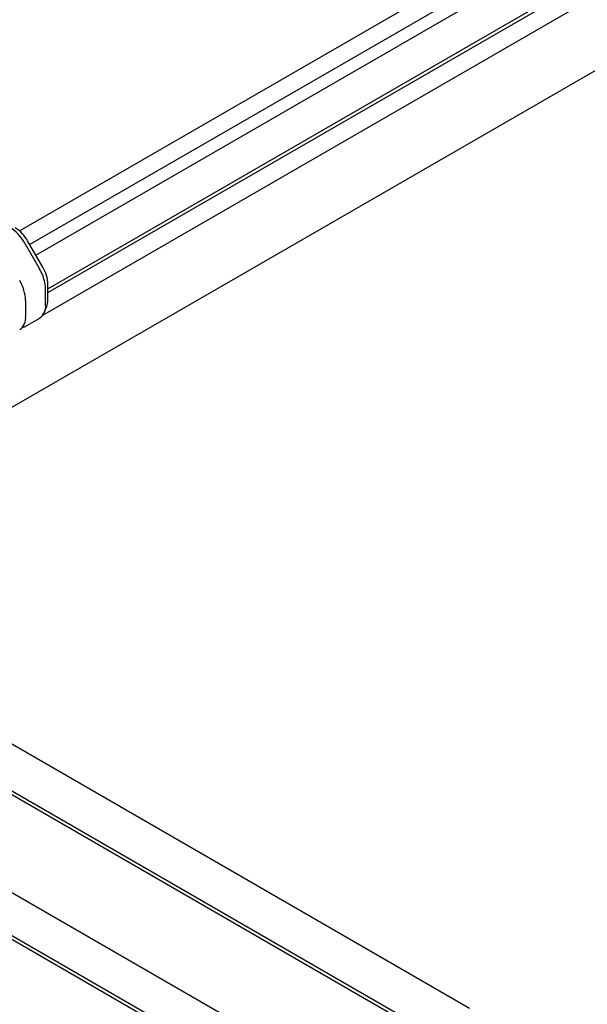
# Model space of a CAD drawing. Extents: x 0 to 282, y 0 to 195.
# Drawn here: x 49 to 61, y 109 to 129 of the extents above; entities that cross this region are included whole.
import ezdxf

# ---------------------------------------------------------------- set-up
doc = ezdxf.new("R2010")
doc.units = 0
doc.layers.add('BBクリッパー', color=7, linetype='CONTINUOUS')
doc.layers.add('天井下地', color=7, linetype='CONTINUOUS')

msp = doc.modelspace()

# ---------------------------------------------------------------- linework, layer by layer
at = {"layer": 'BBクリッパー', "linetype": 'CONTINUOUS'}
for p, q in [((49.433, 123.938), (49.115, 124.489)), ((49.498, 123.976), (49.18, 124.527)), ((49.604, 123.29), (49.604, 123.619)), ((49.557, 123.189), (49.557, 123.519)), ((49.141, 122.948), (49.141, 123.278)), ((49.529, 123.03), (49.58, 123.154)), ((49.115, 122.73), (49.433, 122.913))]:
    msp.add_line(p, q, dxfattribs=at)
msp.add_lwpolyline([(49.061, 122.708), (49.084, 122.715), (49.115, 122.73)], dxfattribs=at)
for centre, radius, start, end in [((48.354, 124.07), 0.868, 28.8556, 58.0453), ((48.534, 124.171), 0.738, 28.8556, 58.0453), ((48.867, 123.594), 0.738, 1.9565, 31.1437), ((48.69, 123.489), 0.868, 1.9565, 31.1437), ((48.273, 123.249), 0.868, 1.9565, 31.1437), ((49.256, 123.159), 0.303, 305.698, 5.6204), ((49.248, 123.282), 0.356, 338.8935, 1.1413), ((48.839, 122.919), 0.303, 305.698, 5.6204)]:
    msp.add_arc(centre, radius, start, end, dxfattribs=at)
at = {"layer": '天井下地', "linetype": 'CONTINUOUS'}
for p, q in [((49.496, 122.975), (101.525, 153.011)), ((47.561, 120.307), (102.869, 152.235)), ((49.009, 124.735), (96.04, 151.885)), ((49.224, 124.451), (96.399, 151.685)), ((49.351, 124.23), (96.647, 151.533)), ((49.604, 123.527), (97.406, 151.123)), ((49.604, 123.446), (97.478, 151.083)), ((46.548, 115.355), (58.406, 108.509)), ((45.699, 114.865), (57.499, 108.053)), ((45.699, 114.783), (57.435, 108.008)), ((45.629, 112.783), (57.416, 105.978)), ((45.629, 111.885), (57.964, 104.763)), ((45.629, 111.803), (57.964, 104.682))]:
    msp.add_line(p, q, dxfattribs=at)

doc.saveas('drawing.dxf')
